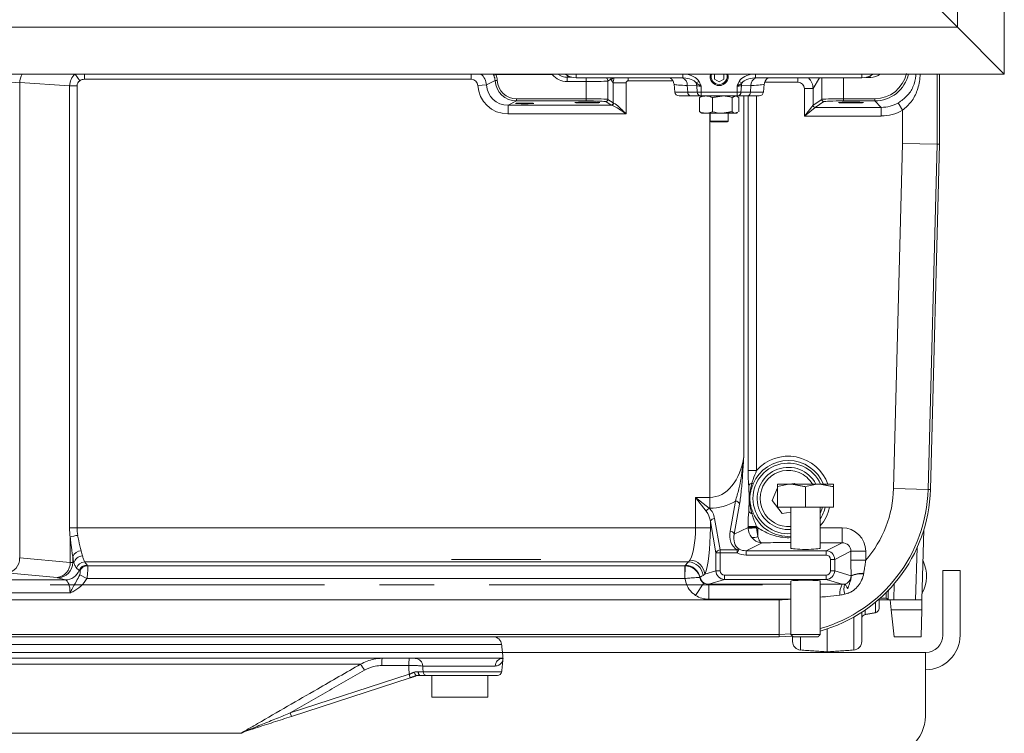
# Model space of a CAD drawing. Extents: x -3538 to -1995, y -1565 to 671.
# Drawn here: x -3086 to -2858, y -294 to -129 of the extents above; entities that cross this region are included whole.
import ezdxf

# ---------------------------------------------------------------- set-up
doc = ezdxf.new("R2010")
doc.units = 0
doc.header["$LTSCALE"] = 5
doc.linetypes.add('CENTERX2', pattern=[20.32, 12.7, -2.54, 2.54, -2.54])
doc.layers.add('SLD-0', color=7, linetype='Continuous')

msp = doc.modelspace()

# ---------------------------------------------------------------- linework, layer by layer
at = {"color": 30, "linetype": 'Continuous', "lineweight": 15}
for p, q in [((-2857.72, 453.81), (-2857.72, -141.19)), ((-2868.56, 442.96), (-2868.56, -130.35)), ((-2868.57, -130.34), (-2872.57, -126.34)), ((-3326.87, -130.34), (-2868.57, -130.34)), ((-2857.72, -141.19), (-2868.57, -130.34)), ((-2868.56, -130.35), (-2857.72, -141.19)), ((-3337.72, -141.19), (-2857.72, -141.19))]:
    msp.add_line(p, q, dxfattribs=at)
at = {"color": 7, "linetype": 'Continuous', "lineweight": 15}
for p, q in [((-3071.7, -142.74), (-3072.79, -141.22)), ((-3070.63, -142.41), (-3070.63, -141.19)), ((-2981.07, -142.41), (-2981.07, -141.19)), ((-2962.16, -141.19), (-2962.32, -141.32)), ((-2956.78, -141.18), (-2956.78, -142.08)), ((-2932.11, -141.18), (-2932.11, -142.08)), ((-2924.77, -141.19), (-2924.77, -142.37)), ((-2922.67, -142.37), (-2922.67, -141.19)), ((-2915.33, -141.18), (-2915.33, -142.08)), ((-2890.66, -141.18), (-2890.66, -142.08)), ((-2873.27, -141.19), (-2873.27, -157.39)), ((-2872.72, -157.39), (-2872.72, -141.19)), ((-3085.6, -253.15), (-3085.6, -143.18)), ((-3074.05, -143.88), (-3085.6, -143.18)), ((-2981.07, -142.41), (-3070.63, -142.41)), ((-2975.58, -142.7), (-2977.58, -143.71)), ((-2975.4, -141.32), (-2975.85, -141.52)), ((-2975.08, -142.68), (-2975.58, -142.7)), ((-2962.32, -141.32), (-2975.4, -141.32)), ((-2958.59, -141.64), (-2958.87, -141.93)), ((-2958.87, -141.93), (-2958.87, -142.93)), ((-2958.87, -141.93), (-2957.84, -141.93)), ((-2954.46, -142.93), (-2958.87, -142.93)), ((-2954.46, -142.08), (-2954.46, -142.93)), ((-2954.46, -146.91), (-2954.46, -142.93)), ((-2948.79, -142.34), (-2949.47, -142.8)), ((-2949.47, -142.8), (-2949.47, -147.06)), ((-2948.24, -143.25), (-2948.79, -142.34)), ((-2948.24, -147.88), (-2948.24, -143.25)), ((-2945.25, -143.25), (-2948.24, -143.25)), ((-2945.25, -143.25), (-2945.25, -150.41)), ((-2944.75, -142.75), (-2944.75, -142.08)), ((-2934.44, -142.75), (-2944.75, -142.75)), ((-2933.97, -145.37), (-2934.16, -143.55)), ((-2924.77, -142.37), (-2923.72, -142.97)), ((-2923.72, -142.97), (-2922.67, -142.37)), ((-2913.27, -143.55), (-2913.47, -145.37)), ((-2905.47, -143.06), (-2913.13, -143.06)), ((-2905.47, -142.08), (-2905.47, -143.06)), ((-2900.49, -142.08), (-2901.98, -144.56)), ((-2899.97, -147.06), (-2899.97, -142.08)), ((-2894.97, -142.08), (-2894.97, -146.91)), ((-2889.73, -141.96), (-2888.65, -141.96)), ((-2888.65, -141.96), (-2888.93, -141.68)), ((-3074.05, -246.21), (-3074.05, -143.88)), ((-3072.32, -143.88), (-3074.05, -143.88)), ((-3072.32, -143.88), (-3072.32, -246.21)), ((-2979.57, -143.82), (-2977.58, -143.71)), ((-2933.97, -145.37), (-2930.97, -145.37)), ((-2928.88, -143.93), (-2931.08, -143.85)), ((-2931.08, -143.85), (-2930.97, -145.37)), ((-2930.97, -145.37), (-2928.78, -145.37)), ((-2928.78, -145.37), (-2928.88, -143.93)), ((-2928.78, -145.37), (-2927.89, -145.37)), ((-2927.89, -143.96), (-2927.89, -145.37)), ((-2927.89, -145.37), (-2919.55, -145.37)), ((-2927.89, -145.37), (-2927.89, -146.26)), ((-2919.55, -145.37), (-2919.55, -143.96)), ((-2919.55, -145.37), (-2918.66, -145.37)), ((-2919.55, -145.37), (-2919.55, -146.26)), ((-2918.55, -143.93), (-2918.66, -145.37)), ((-2918.66, -145.37), (-2916.47, -145.37)), ((-2916.36, -143.85), (-2918.55, -143.93)), ((-2916.47, -145.37), (-2916.36, -143.85)), ((-2916.47, -145.37), (-2913.47, -145.37)), ((-2901.98, -144.56), (-2903.98, -144.56)), ((-2903.98, -150.9), (-2903.98, -144.56)), ((-2901.98, -144.56), (-2901.98, -148.4)), ((-2970.59, -147.41), (-2972.58, -148.41)), ((-2970.59, -146.91), (-2954.46, -146.91)), ((-2970.59, -146.91), (-2970.59, -147.41)), ((-2954.46, -147.41), (-2970.59, -147.41)), ((-2954.46, -146.91), (-2954.46, -147.41)), ((-2948.74, -148.38), (-2949.97, -147.56)), ((-2949.47, -147.06), (-2948.24, -147.88)), ((-2930.27, -146.26), (-2932.98, -146.26)), ((-2928.07, -146.26), (-2930.27, -146.26)), ((-2928.26, -146.62), (-2928.26, -149.9)), ((-2927.89, -146.26), (-2928.07, -146.26)), ((-2919.55, -146.26), (-2927.89, -146.26)), ((-2925.25, -146.62), (-2925.25, -149.9)), ((-2920.71, -146.62), (-2920.71, -149.9)), ((-2919.37, -146.26), (-2919.55, -146.26)), ((-2917.17, -146.26), (-2919.37, -146.26)), ((-2919.18, -146.62), (-2919.18, -149.9)), ((-2918.02, -146.26), (-2918.02, -229.69)), ((-2914.46, -146.26), (-2917.17, -146.26)), ((-2917.01, -232.93), (-2917.01, -146.26)), ((-2915.04, -146.26), (-2915.04, -232.93)), ((-2901.98, -148.4), (-2899.97, -147.06)), ((-2899.47, -147.56), (-2901.48, -148.9)), ((-2894.97, -146.91), (-2887.7, -146.91)), ((-2894.97, -146.91), (-2894.97, -147.41)), ((-2887.7, -147.41), (-2894.97, -147.41)), ((-2887.7, -146.91), (-2887.7, -147.41)), ((-2886.21, -148.9), (-2887.7, -147.41)), ((-2881.25, -149.58), (-2882.25, -147.85)), ((-2972.58, -148.41), (-2948.57, -148.41)), ((-2972.58, -150.41), (-2972.58, -148.41)), ((-2926.76, -150.26), (-2927.72, -150.26)), ((-2922.98, -150.26), (-2926.76, -150.26)), ((-2925.9, -239.17), (-2925.9, -150.26)), ((-2919.95, -150.26), (-2922.98, -150.26)), ((-2919.72, -150.26), (-2919.95, -150.26)), ((-2903.98, -150.9), (-2901.98, -148.4)), ((-2901.48, -148.9), (-2903.98, -150.9)), ((-2901.48, -148.9), (-2886.21, -148.9)), ((-2886.21, -150.9), (-2886.21, -148.9)), ((-2881.25, -157.28), (-2881.25, -149.58)), ((-2945.25, -150.41), (-2972.58, -150.41)), ((-2925.82, -152.12), (-2921.62, -152.12)), ((-2925.57, -152.26), (-2921.87, -152.26)), ((-2886.21, -150.9), (-2903.98, -150.9)), ((-2883.34, -237.09), (-2881.25, -157.28)), ((-2873.27, -157.39), (-2881.25, -157.28)), ((-2873.27, -157.39), (-2875.36, -237.3)), ((-2872.72, -157.39), (-2874.81, -237.31)), ((-2872.72, -157.39), (-2873.27, -157.39)), ((-2917.01, -232.93), (-2915.04, -232.93)), ((-2915.82, -235.98), (-2916.12, -235.86)), ((-2910.22, -236.94), (-2911.44, -239.88)), ((-2910.22, -236.09), (-2906.97, -236.09)), ((-2910.22, -241.39), (-2910.22, -236.67)), ((-2906.28, -235.93), (-2907.55, -236.09)), ((-2906.97, -236.09), (-2900.47, -236.09)), ((-2906.15, -236.09), (-2906.28, -235.93)), ((-2903.72, -241.39), (-2903.72, -236.67)), ((-2900.47, -236.09), (-2897.22, -236.09)), ((-2897.22, -241.39), (-2897.22, -236.67)), ((-2929.19, -246.21), (-2929.19, -239.17)), ((-2926.71, -242.35), (-2929.19, -239.17)), ((-2929.19, -239.17), (-2926, -241.64)), ((-2929.19, -239.17), (-2925.9, -239.17)), ((-2925.9, -241.64), (-2925.9, -239.17)), ((-2883.34, -237.09), (-2875.36, -237.3)), ((-2874.81, -237.31), (-2875.36, -237.3)), ((-2921.2, -246.96), (-2919.97, -240)), ((-2918.99, -240.71), (-2920.22, -247.67)), ((-2911.44, -239.88), (-2909.16, -242.86)), ((-2910.22, -241.39), (-2903.72, -241.39)), ((-2903.72, -241.39), (-2897.22, -241.39)), ((-2925.9, -241.64), (-2926, -241.64)), ((-2915.82, -242.81), (-2916.12, -242.93)), ((-2909.16, -242.86), (-2907.12, -242.59)), ((-2924.46, -252), (-2925.74, -244.74)), ((-2925.74, -244.74), (-2925.74, -246.21)), ((-2924.76, -244.03), (-2923.47, -251.29)), ((-2920.22, -247.67), (-2917.01, -246.08)), ((-2917.01, -246.08), (-2917.01, -245.86)), ((-2917.01, -245.86), (-2915.04, -245.86)), ((-2917.01, -246.08), (-2915.04, -246.08)), ((-2915.04, -245.86), (-2915.04, -246.08)), ((-3072.32, -246.21), (-3074.05, -246.21)), ((-3073.91, -254.21), (-3073.91, -248.37)), ((-3072.32, -246.21), (-2929.19, -246.21)), ((-2929.19, -246.21), (-2925.74, -246.21)), ((-2917, -246.33), (-2915.04, -246.19)), ((-2915.04, -246.19), (-2914.74, -246.19)), ((-2914.74, -246.19), (-2914.74, -248.23)), ((-2900.32, -246.19), (-2895.28, -246.19)), ((-2895.28, -246.19), (-2895.28, -249.67)), ((-2876.35, -246.69), (-2876.77, -262.89)), ((-2913.77, -249.67), (-2917.47, -251.5)), ((-2895.28, -249.67), (-2900.32, -249.67)), ((-2898.97, -251.5), (-2895.28, -249.67)), ((-3073.32, -252.85), (-3073.32, -254.23)), ((-2923.47, -252), (-2924.46, -252)), ((-2924.46, -256.14), (-2924.46, -252)), ((-2923.47, -251.29), (-2919.55, -251.29)), ((-2923.47, -252), (-2923.47, -251.29)), ((-2919.55, -252), (-2923.47, -252)), ((-2923.47, -252), (-2923.47, -256.14)), ((-2919.1, -251.12), (-2919.55, -252)), ((-2919.55, -252), (-2919.55, -251.29)), ((-2917.47, -251.5), (-2917.47, -252.5)), ((-2917.47, -251.5), (-2898.97, -251.5)), ((-2898.97, -252.5), (-2917.47, -252.5)), ((-2898.97, -251.5), (-2898.97, -252.5)), ((-2893.23, -251.62), (-2896.98, -253.49)), ((-2893.23, -253.71), (-2893.23, -251.62)), ((-2889.78, -251.62), (-2893.23, -251.62)), ((-2889.78, -251.62), (-2889.78, -253.71)), ((-2878.24, -262.89), (-2877.92, -250.84)), ((-3085.6, -253.15), (-3073.91, -254.21)), ((-3073.32, -254.23), (-3073.03, -254.32)), ((-2930.84, -254.09), (-3070.56, -254.09)), ((-3069.88, -254.96), (-2931.62, -254.96)), ((-2931.62, -257.91), (-2931.59, -254.96)), ((-2931.62, -257.91), (-2931.62, -254.96)), ((-2897.97, -256.14), (-2897.97, -253.49)), ((-2896.98, -253.49), (-2897.97, -253.49)), ((-2896.98, -253.49), (-2896.98, -256.14)), ((-2889.78, -253.71), (-2893.23, -253.71)), ((-3076.94, -257.7), (-3088.63, -256.64)), ((-3070.05, -257.91), (-3071.68, -257.04)), ((-2927.02, -256.9), (-2924.46, -256.14)), ((-2924.46, -256.14), (-2923.47, -256.14)), ((-2922.47, -258.13), (-2922.47, -257.13)), ((-2922.47, -257.13), (-2898.97, -257.13)), ((-2898.97, -258.13), (-2898.97, -257.13)), ((-2896.98, -256.14), (-2897.97, -256.14)), ((-2896.98, -256.14), (-2893.18, -257.27)), ((-2876.61, -256.73), (-2876.58, -256.73)), ((-3120.41, -258.24), (-3075.03, -258.24)), ((-3075.03, -258.24), (-3076.76, -257.73)), ((-2931.62, -257.91), (-3070.05, -257.91)), ((-2929.17, -261.82), (-2927.28, -258.91)), ((-2922.47, -258.13), (-2926.12, -259.22)), ((-2926.12, -262.71), (-2926.12, -259.22)), ((-2926.12, -259.22), (-2907.12, -259.22)), ((-2898.97, -258.13), (-2922.47, -258.13)), ((-2895.21, -259.25), (-2898.97, -258.13)), ((-2883.21, -259.15), (-2883.31, -262.89)), ((-3073.94, -261.24), (-3121.5, -261.24)), ((-3285.64, -262.86), (-2909.8, -262.86)), ((-2907.12, -262.71), (-2926.12, -262.71)), ((-2909.8, -262.86), (-2909.8, -270.85)), ((-2887.55, -265.83), (-2887.55, -263.41)), ((-2884.55, -262.89), (-2886.94, -262.89)), ((-2886.72, -262.89), (-2886.72, -264.85)), ((-2886.42, -262.44), (-2885.06, -262.44)), ((-2883.31, -262.89), (-2884.55, -262.89)), ((-2883.88, -265.13), (-2884.11, -262.89)), ((-2883.31, -262.89), (-2878.24, -262.89)), ((-2876.77, -262.89), (-2878.24, -262.89)), ((-2876.77, -262.89), (-2876.83, -265.13)), ((-2890.72, -265.74), (-2890.72, -272.47)), ((-2889.89, -265.18), (-2889.89, -266.25)), ((-2876.83, -265.13), (-2883.88, -265.13)), ((-2883.22, -271.39), (-2883.88, -265.13)), ((-2876.83, -265.13), (-2877, -271.39)), ((-2892.58, -274.46), (-2892.58, -266.86)), ((-2909.8, -270.85), (-3285.64, -270.85)), ((-2907.12, -270.74), (-2909.8, -270.85)), ((-2909.8, -271.39), (-2909.8, -270.85)), ((-2903.72, -270.89), (-2907.12, -270.89)), ((-2900.32, -270.89), (-2903.72, -270.89)), ((-2898.72, -274.89), (-2898.72, -269.59)), ((-2909.8, -271.39), (-3285.64, -271.39)), ((-2974.06, -273.18), (-3221.38, -273.18)), ((-2906.72, -271.26), (-2909.8, -271.39)), ((-2906.72, -272.47), (-2906.72, -271.26)), ((-2903.72, -271.39), (-2906.62, -271.39)), ((-2904.86, -271.39), (-2904.86, -274.46)), ((-2900.82, -271.39), (-2903.72, -271.39)), ((-2883.22, -271.39), (-2877, -271.39)), ((-3221.55, -276.39), (-2973.89, -276.39)), ((-3006.71, -277.73), (-3188.73, -277.73)), ((-2973.89, -276.39), (-2973.72, -276.39)), ((-3022.96, -289.03), (-2995.47, -280.09)), ((-2995.53, -278.06), (-3001.81, -278.06)), ((-2995.21, -280.88), (-2995.47, -280.09)), ((-2975.55, -278.18), (-2992.3, -278.18)), ((-2992.24, -279.5), (-2974.05, -279.5)), ((-2995.21, -280.88), (-3022.7, -289.82)), ((-2975.04, -280.39), (-2991.36, -280.39)), ((-2990.22, -285.39), (-2977.22, -285.39)), ((-3022.7, -289.82), (-3022.96, -289.03)), ((-3161.16, -293.74), (-3034.28, -293.74))]:
    msp.add_line(p, q, dxfattribs=at)
at = {"color": 3, "linetype": 'Continuous', "lineweight": 18}
for p, q in [((-2871.95, -266.03), (-2871.95, -256.03)), ((-2871.95, -256.03), (-2867.95, -256.03)), ((-2867.95, -256.03), (-2867.95, -266.03)), ((-2871.95, -271.03), (-2871.95, -266.03)), ((-2867.95, -271.03), (-2867.95, -266.03)), ((-3318.95, -275.03), (-2875.95, -275.03)), ((-2875.95, -285.76), (-2875.95, -275.03)), ((-2875.95, -285.76), (-2875.95, -289.79))]:
    msp.add_line(p, q, dxfattribs=at)
at = {"color": 7, "linetype": 'Continuous', "lineweight": 15, "flags": 128}
for points in [[(-2948.83, -142.08), (-2948.81, -142.15), (-2948.79, -142.34)], [(-2899.8, -241.39), (-2900.26, -242.72), (-2900.32, -242.85)], [(-2993.72, -280.4), (-2993.79, -280.4), (-2993.86, -280.37), (-2993.93, -280.3), (-2994.01, -280.21), (-2994.1, -280.09), (-2994.17, -279.94), (-2994.25, -279.78), (-2994.31, -279.61)], [(-2992.79, -280.39), (-2992.89, -280.38), (-2992.98, -280.33), (-2993.07, -280.26), (-2993.16, -280.15), (-2993.23, -280.03), (-2993.28, -279.88), (-2993.32, -279.72), (-2993.35, -279.55)]]:
    msp.add_lwpolyline(points, dxfattribs=at)
at = {"color": 7, "linetype": 'Continuous', "lineweight": 15}
for centre, radius, start, end in [((-3081.69, -143.22), 3.9, 148.6623, 179.4372), ((-2923.72, -141.76), 2.1, 164.263, 270), ((-2923.72, -141.76), 1.85, 162.0688, 270), ((-2923.72, -141.76), 2.1, 270, 15.737), ((-2923.72, -141.76), 1.85, 270, 17.9312), ((-2950.47, -142.8), 1, 0.1137, 46.3063), ((-2932.82, -143.73), 1.74, 355.9869, 72.2018), ((-2932.16, -136.54), 7.41, 295.1344, 300.7343), ((-2931.51, -144.07), 2.63, 3.0692, 18.136), ((-2915.28, -136.54), 7.41, 239.2657, 244.8656), ((-2915.93, -144.07), 2.63, 161.864, 176.9308), ((-2914.62, -143.73), 1.74, 107.7982, 184.0131), ((-2932.98, -145.26), 1, 186, 270), ((-2930.11, -145.42), 0.857, 176.5148, 259.7719), ((-2927.92, -145.42), 0.857, 176.5148, 259.7719), ((-2919.52, -145.42), 0.857, 280.2281, 3.4852), ((-2917.32, -145.42), 0.857, 280.2281, 3.4852), ((-2914.46, -145.26), 1, 270, 354), ((-2949.97, -147.06), 0.501, 270.1443, 359.8993), ((-2948.74, -147.88), 0.501, 270.1443, 359.8993), ((-2948.59, -147.91), 0.494, 272.1957, 0.6753), ((-2899.47, -147.06), 0.501, 180.1007, 269.8557), ((-2901.48, -148.4), 0.501, 180.1007, 269.8557), ((-2901.48, -148.4), 0.501, 180.1836, 269.8164), ((-2907.72, -239.39), 9.77, 19.7488, 138.5645), ((-2907.72, -239.39), 8.17, 23.8283, 274.2124), ((-2907.72, -239.39), 8.79, 22.0556, 157.1519), ((-2907.72, -239.39), 7.19, 27.3198, 274.7867), ((-2907.72, -239.39), 6.5, 67.4773, 275.2964), ((-2907.72, -239.39), 6.5, 30.5102, 67.4773), ((-2915.85, -237.09), 1.26, 102.2132, 144.9049), ((-2909.8, -236.39), 34.45, 285.9721, 358.5), ((-2909.8, -236.39), 35, 285.7164, 358.5), ((-2909.8, -236.39), 26.46, 319.146, 358.5), ((-2919.97, -241.04), 1.04, 18.5492, 90.0001), ((-2907.72, -239.39), 8.79, 327.3566, 346.8454), ((-2907.72, -239.39), 9.77, 319.2626, 348.183), ((-2925.25, -243.1), 1.64, 117.1992, 152.8008), ((-2915.85, -241.7), 1.26, 215.0951, 257.7868), ((-2907.72, -239.39), 8.79, 202.8481, 273.9148), ((-2924.76, -245.07), 1.04, 89.9999, 161.4508), ((-2907.72, -239.39), 9.77, 221.4355, 224.0702), ((-3071.65, -253.75), 5.83, 95.2103, 112.8225), ((-2921.2, -248), 1.04, 18.5492, 90.0001), ((-2915.59, -246.76), 1.7, 248.1344, 300.2365), ((-3071.37, -253.61), 2.09, 89.2951, 158.6685), ((-3071.01, -254.77), 2.07, 91.5205, 167.3901), ((-2923.47, -252.33), 1.04, 89.9999, 161.4508), ((-2919.13, -251.72), 0.605, 87.2177, 134.2022), ((-3088.99, -253.27), 3.39, 276.0937, 2.0417), ((-3077.3, -254.33), 3.39, 276.0937, 2.0417), ((-3076.83, -254.22), 3.51, 271.0096, 359.7889), ((-3070.5, -256.13), 2.04, 91.5258, 162.203), ((-3069.96, -256.85), 2.04, 91.3524, 156.6937), ((-3069.79, -257), 2.05, 92.3975, 156.8939), ((-2931.62, -258.41), 3.57, 12.711, 88.3192), ((-2930.95, -257.66), 3.57, 7.2531, 88.1565), ((-2930.63, -257.28), 3.63, 5.8699, 87.4233), ((-2883.72, -257.39), 8, 330, 26.118), ((-3075.08, -254.76), 3.49, 270.8341, 338.3971), ((-2895.19, -257.26), 2.01, 283.0691, 358.2238), ((-2890.48, -263.64), 6.92, 88.1989, 113.0107), ((-2890.65, -263.55), 6.72, 86.8077, 112.0741), ((-2926.15, -257.23), 2.02, 191.23, 236.0359), ((-2891.32, -261.4), 4.45, 151.0976, 184.7733), ((-2889.6, -260.24), 5.23, 168.8258, 194.5455), ((-2909.8, -236.39), 26.46, 270, 275.9707), ((-2889.72, -267.23), 1, 100, 180), ((-2887.72, -264.85), 1, 280, 0), ((-2976.05, -273.39), 2, 6, 90), ((-2904.72, -272.47), 2, 180, 266), ((-2892.72, -272.47), 2, 274, 0), ((-3015.93, -284.58), 11.48, 28.2889, 36.586), ((-2994.55, -277.69), 7.27, 169.7115, 182.9258), ((-2988.27, -277.69), 7.27, 169.7115, 182.9258), ((-2994.15, -278.25), 1.86, 1.8981, 86.4179), ((-2973.73, -278.2), 1.81, 95.0059, 179.4609), ((-2992.56, -279.72), 0.804, 167.7834, 232.2702), ((-2991.31, -279.46), 0.931, 182.1094, 266.6273), ((-2975.04, -279.39), 1, 270, 354), ((-2993.5, -281.37), 1, 81.8554, 108.0193), ((-2993.22, -279.39), 1, 261.8554, 270), ((-2992.79, -279.49), 0.899, 252.8943, 269.9844), ((-3033.83, -293), 0.424, 288.3973, 315.5602)]:
    msp.add_arc(centre, radius, start, end, dxfattribs=at)
at = {"color": 3, "linetype": 'Continuous', "lineweight": 18}
for centre, radius, start, end in [((-2875.95, -271.03), 8, 270, 0), ((-2875.95, -271.03), 4, 270, 0), ((-2885.66, -289.48), 9.71, 268.2746, 358.1638)]:
    msp.add_arc(centre, radius, start, end, dxfattribs=at)
at = {"color": 7, "linetype": 'Continuous', "lineweight": 15}
for centre, major_axis, ratio, start_param, end_param in [((-3070.58, -143.91), (0.21, 3.49), 0.989743, 0.752895, 1.623106), ((-2981.07, -143.91), (-1.56, 3.13), 0.99957, 4.307443, 5.13787), ((-2958.87, -138.43), (2.48, 2.48), 0.998089, 3.264496, 3.926382), ((-2956.78, -138.09), (3.8, -1.26), 0.996618, 4.355098, 5.033087), ((-2932.32, -144.17), (4.25, 0.29), 0.699952, 0.33787, 1.385238), ((-2915.12, -144.17), (4.25, -0.29), 0.699952, 1.756355, 2.803723), ((-2890.65, -138.09), (3.8, 1.26), 0.996618, 4.391691, 5.06968), ((-2888.65, -138.46), (-2.48, 2.48), 0.998783, 2.356803, 3.03397), ((-2887.71, -139.41), (-5.31, 5.31), 0.998783, 2.356803, 3.70732), ((-2887.71, -139.41), (5.66, -5.66), 0.998935, 5.498396, 6.848913), ((-3097.72, -143.49), (14, 0), 0.043651, 0.523599, 2.617994), ((-3070.58, -143.91), (-1.73, 0.1), 0.86563, 5.465284, 6.335495), ((-2981.07, -143.91), (1.35, 0.67), 0.996959, 5.878239, 7.389604), ((-2979.08, -142.91), (3.14, 1.57), 0.996095, 5.878239, 6.226849), ((-2970.57, -142.41), (4.48, 2.24), 0.997565, 2.736646, 4.248011), ((-2979.08, -142.91), (3.59, 1.79), 0.996959, 5.878239, 6.226849), ((-2970.57, -142.41), (4.04, 2.02), 0.996959, 2.736646, 4.248011), ((-2958.87, -138.43), (3.19, 3.19), 0.998783, 3.054497, 3.926382), ((-2954.46, -142.79), (5, 0), 0.027937, 4.712389, 6.230825), ((-2945.29, -142.35), (4, 0.14), 0.064728, 2.438985, 2.635419), ((-2944.9, -142.99), (-1.81, 3.03), 0.991922, 0.770796, 0.832378), ((-2944.75, -143.26), (3, 1.8), 0.996318, 2.255168, 2.599608), ((-2944.75, -143.26), (0.258, -0.431), 0.99484, 2.604169, 4.170404), ((-2932.32, -144.07), (3.55, 0.14), 0.559344, 1.440807, 1.49004), ((-2932.32, -144.07), (3.55, 0.14), 0.559344, 0.354419, 1.440807), ((-2915.12, -144.07), (3.55, -0.14), 0.559344, 1.700786, 2.787173), ((-2915.12, -144.07), (3.55, -0.14), 0.559344, 1.651553, 1.700786), ((-2905.48, -144.57), (-0.77, -1.29), 0.99484, 2.112781, 3.679016), ((-2905.48, -144.57), (3, -1.8), 0.999274, 0.541985, 1.333365), ((-2972.57, -143.4), (6.28, 3.14), 0.996959, 2.736646, 4.248011), ((-2972.57, -143.4), (4.5, 2.25), 0.994544, 2.736646, 4.248011), ((-2954.46, -147.07), (5, 0), 0.031429, 0.05236, 1.570796), ((-2954.46, -147.57), (4.5, 0), 0.034921, 0.05236, 1.570796), ((-2945.25, -147.87), (3, 0), 0.040741, 3.193953, 3.457462), ((-2894.97, -147.07), (5, 0), 0.031429, 1.570796, 3.089233), ((-2894.97, -147.57), (4.5, 0), 0.034921, 1.570796, 3.089233), ((-2886.22, -140.89), (5.67, -5.67), 0.998176, 5.498396, 6.016763), ((-2945.25, -148.37), (3.5, 0), 0.034921, 3.193953, 3.457462), ((-2901.97, -150.9), (0, 2.5), 0.052408, 0.034907, 0.05236), ((-2901.47, -150.9), (0, 2), 0.06551, 0.034907, 0.05236), ((-2886.22, -140.89), (-7.08, 7.08), 0.998783, 2.356803, 2.875171), ((-2925.9, -227.7), (0, 11.46), 0.69804, 3.141593, 4.537856), ((-2925.9, -230.18), (11.5, 0), 0.99658, 4.712389, 5.254239), ((-2929.19, -245.52), (0, 4.48), 0.780447, 4.886922, 5.496074), ((-2929.19, -244.81), (4.5, 0), 0.99658, 0.174533, 0.783685), ((-2913.52, -246.06), (-1.56, 3.14), 0.997465, 1.117739, 1.189871), ((-2913.52, -246.06), (1.37, 0.68), 0.981173, 2.688535, 2.760667), ((-3068.27, -246.21), (0, 10), 0.57735, 1.570796, 1.788704), ((-3066.54, -246.21), (0, 8), 0.721688, 1.570796, 1.788704), ((-2931.22, -246.21), (0, 8), 0.25347, 3.5186, 4.712389), ((-2927.77, -246.21), (0, 11.5), 0.176327, 3.5186, 4.712389), ((-2916.62, -246.89), (3.17, 4.24), 0.80733, 2.129367, 3.209531), ((-2916.62, -247.59), (2.65, 3.4), 0.761247, 2.125293, 3.205457), ((-2913.78, -246.19), (-0.93, 3.39), 0.913547, 1.366729, 1.991088), ((-2913.78, -246.19), (-0.13, 3.5), 0.358078, 1.557913, 2.182272), ((-2895.37, -251.71), (5.02, 2.49), 0.981173, 5.830128, 7.385789), ((-2895.37, -251.71), (1.95, 0.97), 0.921051, 5.830128, 7.385789), ((-3072, -246.21), (0, 10), 0.176327, 2.296691, 2.515839), ((-3070.03, -246.21), (0, 8), 0.220409, 2.296691, 2.515839), ((-2917.4, -247.98), (4.11, 2.04), 0.981173, 3.768699, 4.244197), ((-2917.4, -247.98), (3.23, 1.6), 0.970826, 3.768699, 4.244197), ((-2903.72, -250.88), (3.4, 0), 0.087489, 3.141593, 4.712389), ((-2903.72, -250.88), (3.4, 0), 0.087489, 4.712389, 6.283185), ((-2898.98, -253.5), (1.79, 0.89), 0.999819, 5.830128, 7.385789), ((-2898.98, -253.5), (0.913, 0.453), 0.981173, 5.830128, 7.385789), ((-3078.24, -254.25), (5, 0), 0.015722, 0.174533, 0.523599), ((-3078.16, -251.85), (9.4, -7.28), 0.309829, 0.802204, 0.899732), ((-2924.47, -253.29), (9.4, 7.28), 0.309829, 2.054376, 2.151555), ((-3078.16, -253.82), (8.6, -5.58), 0.199293, 0.881708, 0.979236), ((-2924.47, -256.73), (8.16, 4.25), 0.106652, 1.882819, 1.979998), ((-2922.46, -256.13), (1.92, 0.57), 0.999862, 2.857201, 4.418909), ((-2922.46, -256.13), (-0.975, -0.29), 0.983499, 5.998794, 7.560502), ((-2898.98, -256.13), (0.975, -0.29), 0.983499, 5.005868, 6.567577), ((-2898.98, -256.13), (1.92, -0.57), 0.999862, 5.005868, 6.567577), ((-3078.24, -257.74), (1.5, 0), 0.052408, 0.174533, 0.523599), ((-3075.09, -261.24), (0, 3), 0.382042, 4.712389, 6.230825), ((-2926.07, -257.21), (2.06, 0.61), 0.930218, 3.840599, 4.418909), ((-2903.72, -258.5), (3.4, 0), 0.052408, 0, 3.141593), ((-2926.07, -257.21), (-5.36, -1.59), 0.983499, 0.699006, 1.277317), ((-2879.25, -243.15), (1.89, 71.77), 0.076611, 1.826142, 1.844838), ((-2879.25, -243.11), (1.89, 71.77), 0.069641, 1.819408, 1.851738), ((-2983.36, -252.98), (0.88, 95.08), 0.130125, 1.838971, 1.861183)]:
    msp.add_ellipse(centre, major_axis=major_axis, ratio=ratio, start_param=start_param, end_param=end_param, dxfattribs=at)
for centre, major_axis, ratio in [((-2968.72, -147.99), (2.1, 0), 0.034921), ((-2954.22, -147.78), (2.91, 0), 0.034942), ((-2893.22, -147.78), (2.91, 0), 0.034942)]:
    msp.add_ellipse(centre, major_axis=major_axis, ratio=ratio, dxfattribs=at)
for points, degree in [([(-2975.85, -141.52), (-2976.04, -141.19)], 1), ([(-2962.32, -141.32), (-2962.46, -141.19)], 1), ([(-2956.78, -142.08), (-2932.11, -142.08)], 1), ([(-2915.33, -142.08), (-2890.66, -142.08)], 1), ([(-2927.96, -146.47), (-2928.26, -146.62)], 1), ([(-2927.72, -146.26), (-2927.99, -146.42)], 1), ([(-2925.25, -146.62), (-2922.98, -146.26)], 1), ([(-2920.71, -146.62), (-2919.95, -146.26)], 1), ([(-2919.45, -146.42), (-2919.72, -146.26)], 1), ([(-2919.48, -146.47), (-2919.18, -146.62)], 1), ([(-2928.26, -149.9), (-2927.96, -150.04)], 1), ([(-2927.99, -150.1), (-2927.72, -150.26)], 1), ([(-2925.82, -150.26), (-2925.82, -152.12)], 1), ([(-2920.71, -149.9), (-2922.98, -150.26)], 1), ([(-2921.62, -152.12), (-2921.62, -150.26)], 1), ([(-2919.48, -150.04), (-2919.95, -150.26)], 1), ([(-2919.72, -150.26), (-2919.44, -150.1)], 1), ([(-2925.82, -152.12), (-2925.57, -152.26)], 1), ([(-2921.87, -152.26), (-2921.62, -152.12)], 1), ([(-2903.72, -236.67), (-2906.97, -236.09)], 1), ([(-2897.22, -236.67), (-2900.47, -236.09)], 1), ([(-2916.76, -239.39), (-2916.66, -239.39)], 1), ([(-2916.66, -239.39), (-2916.62, -239.39)], 1), ([(-2907.12, -241.39), (-2907.12, -250.88)], 1), ([(-2900.32, -250.88), (-2900.32, -241.39)], 1), ([(-3070.01, -254.81), (-3069.88, -254.96)], 1), ([(-2931.62, -254.96), (-2931.51, -254.84)], 1), ([(-2931.62, -254.96), (-2931.59, -254.96)], 1), ([(-2930.84, -254.09), (-2930.47, -253.65)], 1), ([(-2893.18, -257.27), (-2893.23, -253.71)], 1), ([(-2889.78, -253.71), (-2890.26, -256.72)], 1), ([(-3071.67, -256.2), (-3071.83, -256.04)], 1), ([(-2927.02, -256.9), (-2927.41, -257.21)], 1), ([(-2893.18, -257.32), (-2893.18, -257.27)], 1), ([(-2890.26, -256.72), (-2890.28, -256.84)], 1), ([(-2931.62, -257.91), (-2931.62, -257.91)], 1), ([(-2928.14, -257.63), (-2928.18, -257.66)], 1), ([(-2907.12, -258.5), (-2907.12, -270.89)], 1), ([(-2900.32, -270.89), (-2900.32, -258.5)], 1), ([(-2895.21, -259.25), (-2894.73, -259.22)], 1), ([(-2884.58, -262.88), (-2884.57, -262.89), (-2884.56, -262.89), (-2884.55, -262.89)], 3), ([(-2889.89, -266.25), (-2887.55, -265.83)], 1), ([(-2907.12, -270.89), (-2906.62, -271.39)], 1), ([(-2900.82, -271.39), (-2900.32, -270.89)], 1), ([(-2973.72, -276.39), (-2974.06, -273.18)], 1), ([(-2904.86, -274.46), (-2898.72, -274.89)], 1), ([(-2898.72, -274.89), (-2892.58, -274.46)], 1), ([(-2974.05, -279.5), (-2973.72, -276.39)], 1), ([(-3005.82, -279.14), (-3022.96, -289.03)], 1), ([(-2995.47, -280.09), (-2994.31, -279.61)], 1), ([(-2992.3, -278.18), (-2992.24, -279.5)], 1), ([(-2993.72, -280.4), (-2995.21, -280.88)], 1), ([(-2990.22, -280.39), (-2990.22, -285.39)], 1), ([(-2977.22, -285.39), (-2977.22, -280.39)], 1), ([(-3034.28, -293.74), (-3033.87, -293.5)], 1), ([(-3033.87, -293.5), (-3034.17, -293.6)], 1)]:
    msp.add_open_spline(points, degree=degree, dxfattribs=at)
for points, knots in [([(-2882.25, -147.85), (-2881.54, -147.35), (-2880.12, -146.36), (-2878.72, -144.17), (-2878.21, -142.32), (-2878.18, -141.29), (-2878.18, -141.19)], [0, 0, 0, 0, 0.312814, 0.626096, 0.963416, 1, 1, 1, 1]), ([(-2877.19, -141.19), (-2877.2, -141.34), (-2877.22, -142.62), (-2877.71, -144.88), (-2879.07, -147.65), (-2880.54, -148.95), (-2881.25, -149.58)], [0, 0, 0, 0, 0.045088, 0.397707, 0.707447, 1, 1, 1, 1]), ([(-3070.63, -142.41), (-3070.8, -142.42), (-3071.14, -142.45), (-3071.5, -142.6), (-3071.67, -142.73), (-3071.7, -142.74)], [0, 0, 0, 0, 0.431286, 0.913659, 1, 1, 1, 1]), ([(-2948.35, -142.29), (-2948.35, -142.29), (-2948.35, -142.26), (-2948.34, -142.19), (-2948.37, -142.12), (-2948.39, -142.08)], [0, 0, 0, 0, 0.015243, 0.476117, 1, 1, 1, 1]), ([(-2948.31, -142.08), (-2948.32, -142.14), (-2948.33, -142.21), (-2948.35, -142.28), (-2948.35, -142.29)], [0, 0, 0, 0, 0.963258, 1, 1, 1, 1]), ([(-2935.09, -142.08), (-2934.98, -142.15), (-2934.72, -142.33), (-2934.32, -142.83), (-2934.22, -143.3), (-2934.16, -143.55)], [0, 0, 0, 0, 0.248295, 0.596729, 1, 1, 1, 1]), ([(-2931.08, -143.85), (-2931.83, -143.81), (-2933.33, -143.74), (-2934.09, -143.63), (-2934.15, -143.56), (-2934.16, -143.55)], [0, 0, 0, 0, 0.429982, 0.859955, 1, 1, 1, 1]), ([(-2927.89, -143.96), (-2927.89, -143.96), (-2927.96, -143.93), (-2928.09, -143.86), (-2928.25, -143.77), (-2928.58, -143.58), (-2928.81, -143.4), (-2929.01, -143.25)], [0, 0, 0, 0, 0.007098, 0.166372, 0.31728, 0.423778, 1, 1, 1, 1]), ([(-2928.37, -142.91), (-2928.24, -143.16), (-2928.09, -143.45), (-2927.95, -143.8), (-2927.91, -143.91), (-2927.89, -143.96), (-2927.89, -143.96)], [0, 0, 0, 0, 0.716769, 0.853658, 0.990579, 1, 1, 1, 1]), ([(-2919.55, -143.96), (-2919.55, -143.96), (-2919.53, -143.91), (-2919.49, -143.8), (-2919.35, -143.45), (-2919.2, -143.16), (-2919.07, -142.91)], [0, 0, 0, 0, 0.009421, 0.146342, 0.283231, 1, 1, 1, 1]), ([(-2918.43, -143.25), (-2918.63, -143.4), (-2918.86, -143.58), (-2919.19, -143.77), (-2919.35, -143.86), (-2919.48, -143.93), (-2919.55, -143.96), (-2919.55, -143.96)], [0, 0, 0, 0, 0.576222, 0.68272, 0.833628, 0.992902, 1, 1, 1, 1]), ([(-2913.27, -143.55), (-2913.4, -143.59), (-2913.64, -143.69), (-2915.04, -143.79), (-2916.1, -143.84), (-2916.36, -143.85)], [0, 0, 0, 0, 0.43043, 0.860866, 1, 1, 1, 1]), ([(-2913.27, -143.55), (-2913.22, -143.3), (-2913.13, -142.87), (-2912.78, -142.4), (-2912.49, -142.15), (-2912.37, -142.09), (-2912.35, -142.08)], [0, 0, 0, 0, 0.390151, 0.688581, 0.943527, 1, 1, 1, 1]), ([(-2927.89, -143.96), (-2928.05, -143.96), (-2928.37, -143.96), (-2928.69, -143.94), (-2928.85, -143.93), (-2928.88, -143.93)], [0, 0, 0, 0, 0.431236, 0.862449, 1, 1, 1, 1]), ([(-2918.55, -143.93), (-2918.68, -143.94), (-2918.93, -143.95), (-2919.29, -143.96), (-2919.5, -143.96), (-2919.55, -143.96)], [0, 0, 0, 0, 0.432228, 0.864495, 1, 1, 1, 1]), ([(-2948.1, -147.91), (-2948, -147.95), (-2947.79, -148.03), (-2947.19, -148.53), (-2946.33, -149.34), (-2945.63, -150.03), (-2945.25, -150.4), (-2945.25, -150.41)], [0, 0, 0, 0, 0.16211, 0.364441, 0.652261, 0.997614, 1, 1, 1, 1]), ([(-2928.26, -146.62), (-2928.14, -146.57), (-2927.65, -146.36), (-2927.14, -146.3), (-2926.76, -146.26)], [0, 0, 0, 0, 0.252564, 1, 1, 1, 1]), ([(-2926.76, -146.26), (-2926.62, -146.27), (-2926.11, -146.29), (-2925.62, -146.48), (-2925.25, -146.62)], [0, 0, 0, 0, 0.264672, 1, 1, 1, 1]), ([(-2922.98, -146.26), (-2922.93, -146.26), (-2922.16, -146.27), (-2921.41, -146.45), (-2920.71, -146.62)], [0, 0, 0, 0, 0.070185, 1, 1, 1, 1]), ([(-2945.25, -150.41), (-2945.25, -150.41), (-2945.69, -150.11), (-2946.51, -149.55), (-2947.51, -148.91), (-2948.21, -148.51), (-2948.46, -148.44), (-2948.57, -148.41)], [0, 0, 0, 0, 0.002593, 0.350544, 0.639869, 0.8415, 1, 1, 1, 1]), ([(-2926.76, -150.26), (-2927.14, -150.22), (-2927.65, -150.17), (-2928.14, -149.96), (-2928.26, -149.9)], [0, 0, 0, 0, 0.747436, 1, 1, 1, 1]), ([(-2925.25, -149.9), (-2925.62, -150.05), (-2926.11, -150.24), (-2926.62, -150.26), (-2926.76, -150.26)], [0, 0, 0, 0, 0.7353284, 1, 1, 1, 1]), ([(-2922.98, -150.26), (-2923.04, -150.26), (-2923.8, -150.26), (-2924.55, -150.07), (-2925.25, -149.9)], [0, 0, 0, 0, 0.070185, 1, 1, 1, 1]), ([(-2919.95, -150.26), (-2919.96, -150.26), (-2920.22, -150.26), (-2920.48, -150.07), (-2920.71, -149.9)], [0, 0, 0, 0, 0.0701852, 1, 1, 1, 1]), ([(-2919.97, -240), (-2919.68, -239.09), (-2919.17, -237.44), (-2918.47, -233.92), (-2918.16, -231.39), (-2918.02, -229.7), (-2918.02, -229.69)], [0, 0, 0, 0, 0.301196, 0.539752, 0.997721, 1, 1, 1, 1]), ([(-2918.02, -229.69), (-2918.02, -229.7), (-2918.1, -231.05), (-2918.27, -233.73), (-2918.51, -236.92), (-2918.76, -239.26), (-2918.91, -240.22), (-2918.99, -240.71)], [0, 0, 0, 0, 0.002163, 0.343358, 0.686203, 0.84171, 1, 1, 1, 1]), ([(-2916.88, -236.36), (-2916.9, -236.07), (-2916.98, -234.97), (-2917, -233.79), (-2917.01, -232.93)], [0, 0, 0, 0, 0.266815, 1, 1, 1, 1]), ([(-2915.04, -232.93), (-2915.34, -233.61), (-2915.76, -234.57), (-2916.04, -235.57), (-2916.12, -235.86)], [0, 0, 0, 0, 0.7110569, 1, 1, 1, 1]), ([(-2916.76, -239.39), (-2916.77, -238.85), (-2916.8, -237.81), (-2916.85, -236.83), (-2916.88, -236.36)], [0, 0, 0, 0, 0.528915, 1, 1, 1, 1]), ([(-2916.12, -235.86), (-2916.29, -236.51), (-2916.59, -237.67), (-2916.64, -238.87), (-2916.66, -239.39)], [0, 0, 0, 0, 0.561431, 1, 1, 1, 1]), ([(-2915.82, -235.98), (-2915.99, -236.42), (-2916.28, -237.19), (-2916.55, -238.32), (-2916.6, -239.03), (-2916.62, -239.39)], [0, 0, 0, 0, 0.395265, 0.6952, 1, 1, 1, 1]), ([(-2906.97, -236.09), (-2907.05, -236.09), (-2908.14, -236.1), (-2909.22, -236.4), (-2910.22, -236.67)], [0, 0, 0, 0, 0.070215, 1, 1, 1, 1]), ([(-2910.22, -236.67), (-2910.22, -236.6), (-2910.22, -236.26), (-2910.22, -236.17), (-2910.22, -236.09)], [0, 0, 0, 0, 0.215894, 1, 1, 1, 1]), ([(-2900.47, -236.09), (-2900.55, -236.09), (-2901.64, -236.1), (-2902.72, -236.4), (-2903.72, -236.67)], [0, 0, 0, 0, 0.070215, 1, 1, 1, 1]), ([(-2897.22, -236.09), (-2897.22, -236.17), (-2897.22, -236.26), (-2897.22, -236.6), (-2897.22, -236.67)], [0, 0, 0, 0, 0.7841057, 1, 1, 1, 1]), ([(-2916.88, -242.42), (-2916.86, -241.96), (-2916.83, -241.48), (-2916.78, -240.47), (-2916.77, -239.92), (-2916.76, -239.39)], [0, 0, 0, 0, 0.471055, 0.48805, 1, 1, 1, 1]), ([(-2916.66, -239.39), (-2916.66, -239.59), (-2916.64, -240.56), (-2916.45, -241.75), (-2916.18, -242.72), (-2916.12, -242.93)], [0, 0, 0, 0, 0.1625469, 0.8147738, 1, 1, 1, 1]), ([(-2916.62, -239.39), (-2916.6, -239.75), (-2916.55, -240.48), (-2916.28, -241.61), (-2915.98, -242.38), (-2915.82, -242.81)], [0, 0, 0, 0, 0.303537, 0.61722, 1, 1, 1, 1]), ([(-2917.01, -245.86), (-2917.01, -245.69), (-2917.01, -244.52), (-2916.94, -243.39), (-2916.88, -242.42)], [0, 0, 0, 0, 0.139837, 1, 1, 1, 1]), ([(-2916.12, -242.93), (-2915.85, -243.8), (-2915.53, -244.79), (-2915.1, -245.74), (-2915.04, -245.86)], [0, 0, 0, 0, 0.874634, 1, 1, 1, 1]), ([(-3073.32, -252.85), (-3073.47, -251.88), (-3073.68, -250.45), (-3073.86, -248.87), (-3073.91, -248.37)], [0, 0, 0, 0, 0.683074, 1, 1, 1, 1]), ([(-3072.18, -247.94), (-3072.1, -248.34), (-3071.84, -249.66), (-3071.55, -250.76), (-3071.35, -251.52)], [0, 0, 0, 0, 0.30578, 1, 1, 1, 1]), ([(-2913.77, -249.67), (-2913.78, -249.67), (-2913.85, -249.66), (-2914.32, -249.63), (-2914.83, -249.46), (-2915.59, -249.02), (-2915.93, -248.66), (-2916.23, -248.34)], [0, 0, 0, 0, 0.003878, 0.082478, 0.502306, 0.570867, 1, 1, 1, 1]), ([(-2914.74, -246.19), (-2913.84, -246.72), (-2912.35, -247.6), (-2910.02, -248.3), (-2908.39, -248.46), (-2907.42, -248.5), (-2907.14, -248.46), (-2907.12, -248.45)], [0, 0, 0, 0, 0.384701, 0.640983, 0.897031, 0.990547, 1, 1, 1, 1]), ([(-2914.74, -248.23), (-2914.66, -248.51), (-2914.55, -248.89), (-2914.33, -249.27), (-2914.13, -249.5), (-2913.93, -249.63), (-2913.81, -249.66), (-2913.78, -249.67), (-2913.77, -249.67)], [0, 0, 0, 0, 0.353364, 0.495995, 0.699726, 0.917209, 0.996105, 1, 1, 1, 1]), ([(-2907.12, -249.57), (-2907.38, -249.57), (-2908.19, -249.56), (-2909.58, -249.59), (-2911.5, -249.63), (-2912.91, -249.66), (-2913.77, -249.67)], [0, 0, 0, 0, 0.114425, 0.363796, 0.61472, 1, 1, 1, 1]), ([(-3071.06, -252.7), (-3070.99, -252.95), (-3070.82, -253.62), (-3070.66, -253.91), (-3070.56, -254.09)], [0, 0, 0, 0, 0.38697, 1, 1, 1, 1]), ([(-3072.44, -255.51), (-3072.56, -255.35), (-3072.75, -255.1), (-3072.96, -254.53), (-3073.03, -254.32)], [0, 0, 0, 0, 0.6244691, 1, 1, 1, 1]), ([(-3069.88, -254.96), (-3069.86, -255.04), (-3069.82, -255.2), (-3069.82, -255.79), (-3069.86, -256.54), (-3069.94, -257.28), (-3070.02, -257.74), (-3070.05, -257.91)], [0, 0, 0, 0, 0.223814, 0.449952, 0.666972, 0.874117, 1, 1, 1, 1]), ([(-2931.59, -254.96), (-2931.2, -255.01), (-2930.43, -255.11), (-2929.39, -255.72), (-2928.73, -256.44), (-2928.36, -257.11), (-2928.23, -257.47), (-2928.18, -257.65), (-2928.18, -257.66)], [0, 0, 0, 0, 0.249366, 0.498695, 0.749103, 0.871588, 0.997414, 1, 1, 1, 1]), ([(-3073.94, -261.24), (-3073.94, -261.24), (-3073.81, -260.99), (-3073.36, -260.04), (-3072.54, -258.72), (-3071.94, -257.55), (-3071.68, -257.04)], [0, 0, 0, 0, 0.00256, 0.170575, 0.635264, 1, 1, 1, 1]), ([(-3071.68, -257.04), (-3071.67, -257), (-3071.62, -256.87), (-3071.59, -256.67), (-3071.58, -256.46), (-3071.61, -256.29), (-3071.65, -256.23), (-3071.67, -256.2)], [0, 0, 0, 0, 0.102435, 0.287858, 0.504241, 0.748119, 1, 1, 1, 1]), ([(-2894.73, -259.22), (-2894.62, -259.28), (-2894.39, -259.39), (-2894.17, -259.89), (-2894.01, -260.18), (-2893.99, -260.2), (-2893.98, -260.2), (-2893.97, -260.21), (-2893.97, -260.21), (-2893.97, -260.21), (-2893.96, -260.21), (-2893.95, -260.21), (-2893.95, -260.21), (-2893.94, -260.2), (-2893.92, -260.19), (-2893.89, -260.11), (-2893.8, -259.82), (-2893.64, -259.31), (-2893.37, -258.64), (-2893.17, -257.97), (-2893.18, -257.49), (-2893.18, -257.32)], [0, 0, 0, 0, 0.192975, 0.386373, 0.39868, 0.401756, 0.403293, 0.404833, 0.405602, 0.406372, 0.407057, 0.40814, 0.409172, 0.410416, 0.41269, 0.42089, 0.453355, 0.582867, 0.75007, 0.916012, 1, 1, 1, 1]), ([(-2890.28, -256.84), (-2890.3, -256.94), (-2890.41, -257.58), (-2890.84, -258.64), (-2891.73, -259.89), (-2892.7, -260.75), (-2893.48, -261.19), (-2893.93, -261.35), (-2894.26, -261.44), (-2894.5, -261.5), (-2894.67, -261.55)], [0, 0, 0, 0, 0.0447109, 0.2850952, 0.5014041, 0.7149475, 0.848081, 0.8894305, 0.9262091, 1, 1, 1, 1]), ([(-3070.05, -257.91), (-3070.48, -258.55), (-3071.33, -259.81), (-3072.75, -260.69), (-3073.61, -261.1), (-3073.81, -261.18), (-3073.91, -261.23), (-3073.93, -261.24), (-3073.94, -261.24)], [0, 0, 0, 0, 0.436655, 0.871373, 0.934236, 0.986564, 0.997151, 1, 1, 1, 1]), ([(-2931.62, -257.91), (-2931.23, -257.87), (-2930.44, -257.8), (-2929.39, -257.73), (-2928.72, -257.68), (-2928.43, -257.66), (-2928.34, -257.66), (-2928.31, -257.66), (-2928.29, -257.66), (-2928.27, -257.66), (-2928.26, -257.66), (-2928.25, -257.66), (-2928.24, -257.66), (-2928.23, -257.66), (-2928.22, -257.66), (-2928.21, -257.66), (-2928.21, -257.66), (-2928.21, -257.66), (-2928.2, -257.66), (-2928.2, -257.66), (-2928.2, -257.66), (-2928.19, -257.66), (-2928.19, -257.66), (-2928.19, -257.66), (-2928.19, -257.66), (-2928.19, -257.66), (-2928.19, -257.66), (-2928.19, -257.66), (-2928.19, -257.66), (-2928.18, -257.66), (-2928.18, -257.66), (-2928.18, -257.66)], [0, 0, 0, 0, 0.244435, 0.488832, 0.733933, 0.863483, 0.882197, 0.898419, 0.912461, 0.924601, 0.935083, 0.944127, 0.951924, 0.95864, 0.964424, 0.969403, 0.973687, 0.977373, 0.980544, 0.983271, 0.985616, 0.987632, 0.989367, 0.990858, 0.99214, 0.993242, 0.99419, 0.995005, 0.995705, 0.997526, 1, 1, 1, 1]), ([(-2929.17, -261.82), (-2929.23, -261.78), (-2929.54, -261.57), (-2930.29, -260.94), (-2931.23, -259.7), (-2931.49, -258.51), (-2931.62, -257.91)], [0, 0, 0, 0, 0.04778, 0.235594, 0.617857, 1, 1, 1, 1]), ([(-2928.18, -257.66), (-2928.13, -257.85), (-2928.05, -258.17), (-2927.82, -258.52), (-2927.63, -258.71), (-2927.48, -258.82), (-2927.36, -258.88), (-2927.31, -258.9), (-2927.28, -258.91)], [0, 0, 0, 0, 0.343816, 0.588073, 0.715293, 0.819493, 0.923758, 1, 1, 1, 1]), ([(-2900.32, -259.23), (-2899.68, -259.23), (-2897.97, -259.23), (-2896.27, -259.24), (-2895.21, -259.25)], [0, 0, 0, 0, 0.375939, 1, 1, 1, 1]), ([(-2895.75, -261.77), (-2896.72, -261.9), (-2898.23, -262.09), (-2899.77, -262.19), (-2900.32, -262.22)], [0, 0, 0, 0, 0.639004, 1, 1, 1, 1]), ([(-2894.67, -261.55), (-2894.69, -261.56), (-2895.05, -261.66), (-2895.41, -261.72), (-2895.75, -261.77)], [0, 0, 0, 0, 0.069602, 1, 1, 1, 1]), ([(-2884.58, -262.88), (-2884.62, -262.86), (-2884.69, -262.79), (-2884.87, -262.63), (-2884.96, -262.53), (-2885.06, -262.44)], [0, 0, 0, 0, 0.5, 0.5, 1, 1, 1, 1]), ([(-3034.17, -293.6), (-3034.11, -293.56), (-3032.9, -292.86), (-3027.07, -289.49), (-3017.97, -284.24), (-3010.04, -279.65), (-3006.71, -277.73)], [0, 0, 0, 0, 0.006706, 0.132747, 0.636911, 1, 1, 1, 1]), ([(-3006.71, -277.73), (-3005.7, -277.26), (-3004.1, -276.51), (-3002.35, -276.42), (-3001.71, -276.39)], [0, 0, 0, 0, 0.634127, 1, 1, 1, 1]), ([(-2973.72, -276.39), (-2973.72, -276.4), (-2973.74, -276.54), (-2973.86, -277.13), (-2974.37, -277.96), (-2975.24, -278.13), (-2975.55, -278.18)], [0, 0, 0, 0, 0.003498, 0.170211, 0.70874, 1, 1, 1, 1]), ([(-3001.81, -278.06), (-3002.33, -278.09), (-3003.73, -278.16), (-3005.01, -278.76), (-3005.82, -279.14)], [0, 0, 0, 0, 0.366153, 1, 1, 1, 1]), ([(-2992.3, -278.18), (-2992.52, -278.16), (-2992.98, -278.1), (-2994.01, -278.06), (-2994.9, -278.05), (-2995.41, -278.06), (-2995.53, -278.06)], [0, 0, 0, 0, 0.302896, 0.606991, 0.90879, 1, 1, 1, 1]), ([(-2994.31, -279.61), (-2994.24, -279.58), (-2993.97, -279.49), (-2993.63, -279.48), (-2993.39, -279.54), (-2993.35, -279.55)], [0, 0, 0, 0, 0.230567, 0.84371, 1, 1, 1, 1]), ([(-2993.35, -279.55), (-2993.19, -279.54), (-2992.74, -279.53), (-2992.44, -279.51), (-2992.24, -279.5)], [0, 0, 0, 0, 0.3413798, 1, 1, 1, 1]), ([(-2993.05, -280.35), (-2993.2, -280.34), (-2993.41, -280.31), (-2993.65, -280.38), (-2993.72, -280.4)], [0, 0, 0, 0, 0.712216, 1, 1, 1, 1]), ([(-2993.36, -280.38), (-2993.33, -280.38), (-2993.29, -280.38), (-2993.1, -280.36), (-2993.05, -280.35)], [0, 0, 0, 0, 0.7622088, 1, 1, 1, 1]), ([(-2992.79, -280.39), (-2992.82, -280.39), (-2992.95, -280.39), (-2993.09, -280.39), (-2993.2, -280.39), (-2993.21, -280.39), (-2993.22, -280.39)], [0, 0, 0, 0, 0.1115031, 0.4740242, 0.7456445, 1, 1, 1, 1]), ([(-2991.36, -280.39), (-2991.62, -280.39), (-2992.01, -280.39), (-2992.59, -280.39), (-2992.79, -280.39)], [0, 0, 0, 0, 0.658143, 1, 1, 1, 1]), ([(-3033.53, -293.29), (-3033.4, -293.24), (-3032.62, -292.93), (-3030.66, -292.14), (-3027.78, -290.98), (-3025.07, -289.89), (-3023.46, -289.24), (-3022.96, -289.03)], [0, 0, 0, 0, 0.039783, 0.240497, 0.54879, 0.857374, 1, 1, 1, 1]), ([(-3022.7, -289.82), (-3024.11, -290.28), (-3026.93, -291.2), (-3030.46, -292.35), (-3032.8, -293.11), (-3033.57, -293.36), (-3033.7, -293.4)], [0, 0, 0, 0, 0.374208, 0.751741, 0.956638, 1, 1, 1, 1]), ([(-3034.17, -293.6), (-3034.17, -293.6), (-3033.96, -293.48), (-3033.75, -293.39), (-3033.53, -293.29)], [0, 0, 0, 0, 0.013598, 1, 1, 1, 1]), ([(-3033.7, -293.4), (-3033.86, -293.46), (-3034.02, -293.52), (-3034.17, -293.6), (-3034.17, -293.6)], [0, 0, 0, 0, 0.986426, 1, 1, 1, 1])]:
    msp.add_open_spline(points, degree=3, knots=knots, dxfattribs=at)
at = {"layer": 'SLD-0', "linetype": 'CENTERX2', "lineweight": 15}
for p, q in [((-2965.01, -253.49), (-2985.64, -253.49)), ((-3281.75, -259.36), (-2913.69, -259.36))]:
    msp.add_line(p, q, dxfattribs=at)

doc.saveas('drawing.dxf')
